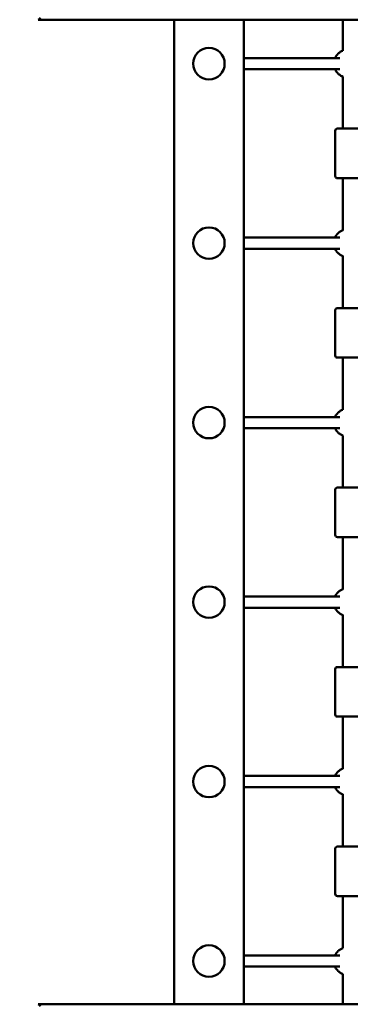
# Model space of a CAD drawing. Extents: x 788 to 17035, y 759 to 22475.
# Drawn here: x 9384 to 9857, y 8824 to 10234 of the extents above; entities that cross this region are included whole.
import ezdxf

# ---------------------------------------------------------------- set-up
doc = ezdxf.new("R2010")
doc.units = 0
doc.header["$LTSCALE"] = 83.333333
doc.layers.add('Kóta (ISO)', color=7, linetype='Continuous', lineweight=25)
doc.layers.add('Viditelná (ISO)', color=7, linetype='Continuous', lineweight=50)
doc.styles.add('Text poznámky (DIN)', font='isocpeur.ttf')
doc.dimstyles.new('Výchozí (DIN)', dxfattribs={"dimscale": 83.333333, "dimtxt": 3.5, "dimasz": 2.5, "dimexe": 3.175, "dimexo": 0.8, "dimgap": 0.8, "dimtad": 1, "dimdec": 1, "dimlfac": 0.001, "dimrnd": 1e-08, "dimtxsty": 'Text poznámky (DIN)', "dimcen": 0.09, "dimdle": 10, "dimclrd": 256, "dimclre": 256, "dimclrt": 256, "dimadec": 0, "dimazin": 0, "dimtfac": 1, "dimtofl": 0, "dimtmove": 0, "dimatfit": 3, "dimfxl": 0, "dimtolj": 1, "dimtzin": 0, "dimlwd": -1, "dimlwe": -1, "dimarcsym": 0})

# ---------------------------------------------------------------- blocks, each defined once
blk = doc.blocks.new('*D10')
at = {"layer": 'Defpoints', "color": 0}
for p in [(13102.6, 15821.6), (13102.6, 11158.6), (2380.4, 9358.6)]:
    blk.add_point(p, dxfattribs=at)
at = {"layer": 'Kóta (ISO)'}
for p, q in [((2380.4, 9425.2), (2380.4, 16086.2)), ((13102.6, 11225.3), (13102.6, 16086.2)), ((2588.8, 15821.6), (12894.3, 15821.6))]:
    blk.add_line(p, q, dxfattribs=at)
for points in [[(2588.8, 15856.3), (2588.8, 15786.8), (2380.4, 15821.6)], [(12894.3, 15856.3), (12894.3, 15786.8), (13102.6, 15821.6)]]:
    blk.add_solid(points, dxfattribs=at)
at = {"layer": 'Kóta (ISO)', "insert": (7223.8, 16238.2), "char_height": 291.67, "attachment_point": 1, "style": 'Text poznámky (DIN)'}
blk.add_mtext('\\A1;10,7 m', dxfattribs=at)
blk = doc.blocks.new('*D11')
at = {"layer": 'Defpoints', "color": 0}
for p in [(8102.6, 14130.6), (16524.1, 14130.6), (5602.6, 3130.6)]:
    blk.add_point(p, dxfattribs=at)
at = {"layer": 'Kóta (ISO)'}
for p, q in [((8169.3, 14130.6), (16788.6, 14130.6)), ((16524.1, 3338.9), (16524.1, 13922.3)), ((5669.3, 3130.6), (16788.6, 3130.6))]:
    blk.add_line(p, q, dxfattribs=at)
for points in [[(16489.3, 13922.3), (16558.8, 13922.3), (16524.1, 14130.6)], [(16489.3, 3338.9), (16558.8, 3338.9), (16524.1, 3130.6)]]:
    blk.add_solid(points, dxfattribs=at)
at = {"layer": 'Kóta (ISO)', "insert": (16165.5, 8295.2), "char_height": 291.67, "attachment_point": 1, "rotation": 90, "style": 'Text poznámky (DIN)'}
blk.add_mtext('\\A1;11 m', dxfattribs=at)
blk = doc.blocks.new('*D12')
at = {"layer": 'Defpoints', "color": 0}
for p in [(1204.9, 12506), (10504.6, 12506), (7040.6, 5130.6)]:
    blk.add_point(p, dxfattribs=at)
at = {"layer": 'Kóta (ISO)'}
for p, q in [((10438, 12506), (940.3, 12506)), ((1204.9, 5338.9), (1204.9, 12297.7)), ((6974, 5130.6), (940.3, 5130.6))]:
    blk.add_line(p, q, dxfattribs=at)
for points in [[(1170.1, 12297.7), (1239.6, 12297.7), (1204.9, 12506)], [(1170.1, 5338.9), (1239.6, 5338.9), (1204.9, 5130.6)]]:
    blk.add_solid(points, dxfattribs=at)
at = {"layer": 'Kóta (ISO)', "insert": (788.2, 8358.9), "char_height": 291.67, "attachment_point": 1, "rotation": 90, "style": 'Text poznámky (DIN)'}
blk.add_mtext('\\A1;7,4 m', dxfattribs=at)

msp = doc.modelspace()

# ---------------------------------------------------------------- linework, layer by layer
at = {"layer": 'Viditelná (ISO)'}
for p, q in [((10799.3, 10233.19), (9409.99, 10233.19)), ((9604.64, 10233.19), (9604.64, 8824.03)), ((9704.64, 8824.03), (9704.64, 10233.19)), ((9846.64, 10188.84), (9846.64, 10233.19)), ((9842.16, 10178.61), (9704.64, 10178.61)), ((9842.16, 10162.61), (9704.64, 10162.61)), ((9846.64, 10077.61), (9846.64, 10152.38)), ((9835.64, 10009.61), (9835.64, 10074.61)), ((9838.64, 10077.61), (9870.64, 10077.61)), ((9870.64, 10006.61), (9838.64, 10006.61)), ((9846.64, 9931.84), (9846.64, 10006.61)), ((9842.16, 9921.61), (9704.64, 9921.61)), ((9842.16, 9905.61), (9704.64, 9905.61)), ((9846.64, 9820.61), (9846.64, 9895.38)), ((9835.64, 9752.61), (9835.64, 9817.61)), ((9838.64, 9820.61), (9870.64, 9820.61)), ((9870.64, 9749.61), (9838.64, 9749.61)), ((9846.64, 9674.84), (9846.64, 9749.61)), ((9842.16, 9664.61), (9704.64, 9664.61)), ((9842.16, 9648.61), (9704.64, 9648.61)), ((9846.64, 9563.61), (9846.64, 9638.38)), ((9835.64, 9495.61), (9835.64, 9560.61)), ((9838.64, 9563.61), (9870.64, 9563.61)), ((9870.64, 9492.61), (9838.64, 9492.61)), ((9846.64, 9417.84), (9846.64, 9492.61)), ((9842.16, 9407.61), (9704.64, 9407.61)), ((9842.16, 9391.61), (9704.64, 9391.61)), ((9846.64, 9306.61), (9846.64, 9381.38)), ((9838.64, 9306.61), (9870.64, 9306.61)), ((9835.64, 9238.61), (9835.64, 9303.61)), ((9870.64, 9235.61), (9838.64, 9235.61)), ((9846.64, 9160.84), (9846.64, 9235.61)), ((9842.16, 9150.61), (9704.64, 9150.61)), ((9842.16, 9134.61), (9704.64, 9134.61)), ((9846.64, 9049.61), (9846.64, 9124.38)), ((9835.64, 8981.61), (9835.64, 9046.61)), ((9838.64, 9049.61), (9870.64, 9049.61)), ((9870.64, 8978.61), (9838.64, 8978.61)), ((9846.64, 8903.84), (9846.64, 8978.61)), ((9842.16, 8893.61), (9704.64, 8893.61)), ((9842.16, 8877.61), (9704.64, 8877.61)), ((9846.64, 8824.03), (9846.64, 8867.38)), ((9409.99, 8824.03), (10799.3, 8824.03))]:
    msp.add_line(p, q, dxfattribs=at)
at = {"layer": 'Viditelná (ISO)', "flags": 128}
for points in [[(9846.64, 10189.12), (9845.64, 10188.74), (9844.67, 10188.32), (9843.73, 10187.84), (9842.83, 10187.32), (9841.96, 10186.75), (9841.14, 10186.15), (9840.36, 10185.51), (9839.62, 10184.83), (9838.92, 10184.13), (9838.27, 10183.4), (9837.66, 10182.64), (9837.1, 10181.87), (9836.58, 10181.08), (9836.11, 10180.27), (9835.67, 10179.44), (9835.28, 10178.61)], [(9835.28, 10162.61), (9835.67, 10161.77), (9836.11, 10160.95), (9836.58, 10160.14), (9837.1, 10159.34), (9837.66, 10158.57), (9838.27, 10157.82), (9838.92, 10157.09), (9839.62, 10156.38), (9840.36, 10155.71), (9841.14, 10155.07), (9841.96, 10154.46), (9842.82, 10153.9), (9843.73, 10153.37), (9844.67, 10152.9), (9845.64, 10152.47), (9846.64, 10152.1)], [(9846.64, 9932.12), (9845.64, 9931.74), (9844.67, 9931.32), (9843.73, 9930.84), (9842.83, 9930.32), (9841.96, 9929.75), (9841.14, 9929.15), (9840.36, 9928.51), (9839.62, 9927.83), (9838.92, 9927.13), (9838.27, 9926.4), (9837.66, 9925.64), (9837.1, 9924.87), (9836.58, 9924.08), (9836.11, 9923.27), (9835.67, 9922.44), (9835.28, 9921.61)], [(9835.28, 9905.61), (9835.67, 9904.77), (9836.11, 9903.95), (9836.58, 9903.14), (9837.1, 9902.34), (9837.66, 9901.57), (9838.27, 9900.82), (9838.92, 9900.09), (9839.62, 9899.38), (9840.36, 9898.71), (9841.14, 9898.07), (9841.96, 9897.46), (9842.82, 9896.9), (9843.73, 9896.37), (9844.67, 9895.9), (9845.64, 9895.47), (9846.64, 9895.1)], [(9846.64, 9675.12), (9845.64, 9674.74), (9844.67, 9674.32), (9843.73, 9673.84), (9842.83, 9673.32), (9841.96, 9672.75), (9841.14, 9672.15), (9840.36, 9671.51), (9839.62, 9670.83), (9838.92, 9670.13), (9838.27, 9669.4), (9837.66, 9668.64), (9837.1, 9667.87), (9836.58, 9667.08), (9836.11, 9666.27), (9835.67, 9665.44), (9835.28, 9664.61)], [(9835.28, 9648.61), (9835.67, 9647.77), (9836.11, 9646.95), (9836.58, 9646.14), (9837.1, 9645.34), (9837.66, 9644.57), (9838.27, 9643.82), (9838.92, 9643.09), (9839.62, 9642.38), (9840.36, 9641.71), (9841.14, 9641.07), (9841.96, 9640.46), (9842.82, 9639.9), (9843.73, 9639.37), (9844.67, 9638.9), (9845.64, 9638.47), (9846.64, 9638.1)], [(9846.64, 9418.12), (9845.64, 9417.74), (9844.67, 9417.32), (9843.73, 9416.84), (9842.83, 9416.32), (9841.96, 9415.75), (9841.14, 9415.15), (9840.36, 9414.51), (9839.62, 9413.83), (9838.92, 9413.13), (9838.27, 9412.4), (9837.66, 9411.64), (9837.1, 9410.87), (9836.58, 9410.08), (9836.11, 9409.27), (9835.67, 9408.44), (9835.28, 9407.61)], [(9835.28, 9391.61), (9835.67, 9390.77), (9836.11, 9389.95), (9836.58, 9389.14), (9837.1, 9388.34), (9837.66, 9387.57), (9838.27, 9386.82), (9838.92, 9386.09), (9839.62, 9385.38), (9840.36, 9384.71), (9841.14, 9384.07), (9841.96, 9383.46), (9842.82, 9382.9), (9843.73, 9382.37), (9844.67, 9381.9), (9845.64, 9381.47), (9846.64, 9381.1)], [(9846.64, 9161.12), (9845.64, 9160.74), (9844.67, 9160.32), (9843.73, 9159.84), (9842.83, 9159.32), (9841.96, 9158.75), (9841.14, 9158.15), (9840.36, 9157.51), (9839.62, 9156.83), (9838.92, 9156.13), (9838.27, 9155.4), (9837.66, 9154.64), (9837.1, 9153.87), (9836.58, 9153.08), (9836.11, 9152.27), (9835.67, 9151.44), (9835.28, 9150.61)], [(9835.28, 9134.61), (9835.67, 9133.77), (9836.11, 9132.95), (9836.58, 9132.14), (9837.1, 9131.34), (9837.66, 9130.57), (9838.27, 9129.82), (9838.92, 9129.09), (9839.62, 9128.38), (9840.36, 9127.71), (9841.14, 9127.07), (9841.96, 9126.46), (9842.82, 9125.9), (9843.73, 9125.37), (9844.67, 9124.9), (9845.64, 9124.47), (9846.64, 9124.1)], [(9846.64, 8904.12), (9845.64, 8903.74), (9844.67, 8903.32), (9843.73, 8902.84), (9842.83, 8902.32), (9841.96, 8901.75), (9841.14, 8901.15), (9840.36, 8900.51), (9839.62, 8899.83), (9838.92, 8899.13), (9838.27, 8898.4), (9837.66, 8897.64), (9837.1, 8896.87), (9836.58, 8896.08), (9836.11, 8895.27), (9835.67, 8894.44), (9835.28, 8893.61)], [(9835.28, 8877.61), (9835.67, 8876.77), (9836.11, 8875.95), (9836.58, 8875.14), (9837.1, 8874.34), (9837.66, 8873.57), (9838.27, 8872.82), (9838.92, 8872.09), (9839.62, 8871.38), (9840.36, 8870.71), (9841.14, 8870.07), (9841.96, 8869.46), (9842.82, 8868.9), (9843.73, 8868.37), (9844.67, 8867.9), (9845.64, 8867.47), (9846.64, 8867.1)]]:
    msp.add_lwpolyline(points, dxfattribs=at)
at = {"layer": 'Viditelná (ISO)'}
for centre in [(9654.64, 10170.61), (9654.64, 9913.61), (9654.64, 9656.61), (9654.64, 9399.61), (9654.64, 9142.61), (9654.64, 8885.61)]:
    msp.add_circle(centre, 22.5, dxfattribs=at)
for centre, start, end in [((9838.64, 10074.61), 90, 180), ((9838.64, 10009.61), 180, 270), ((9838.64, 9817.61), 90, 180), ((9838.64, 9752.61), 180, 270), ((9838.64, 9560.61), 90, 180), ((9838.64, 9495.61), 180, 270), ((9838.64, 9303.61), 90, 180), ((9838.64, 9238.61), 180, 270), ((9838.64, 9046.61), 90, 180), ((9838.64, 8981.61), 180, 270)]:
    msp.add_arc(centre, 3, start, end, dxfattribs=at)
for centre, major_axis, start_param, end_param in [((9420.05, 10243.19), (-10.06, -10), 5.4659943, 6.286299), ((9420.05, 8814.03), (-10.06, 10), 6.2800716, 7.1003764)]:
    msp.add_ellipse(centre, major_axis=major_axis, ratio=0.0030959, start_param=start_param, end_param=end_param, dxfattribs=at)

# ---------------------------------------------------------------- dimensions: what is measured, and where the dimension line sits
at = {"layer": 'Kóta (ISO)'}
for base, p1, p2, angle, override, picture, middle in [((13102.64, 15821.57), (2380.44, 9358.55), (13102.64, 11158.61), 180, {"dimdec": 1, "dimlfac": 0.001, "dimpost": '<> m', "dimtp": 0, "dimtm": 0, "dimtdec": 2}, '*D10', (7741.54, 15821.57)), ((16524.06, 14130.61), (5602.64, 3130.61), (8102.64, 14130.61), 270, {"dimdec": 1, "dimlfac": 0.001, "dimpost": '<> m', "dimtp": 0, "dimtm": 0, "dimtdec": 2, "dimtmove": 1}, '*D11', (16524.06, 8630.61)), ((1204.85, 12506.03), (7040.64, 5130.61), (10504.64, 12506.03), 90, {"dimdec": 1, "dimlfac": 0.001, "dimpost": '<> m', "dimtp": 0, "dimtm": 0, "dimtdec": 2, "dimtmove": 1}, '*D12', (1204.85, 8818.32))]:
    dim = msp.add_linear_dim(base=base, p1=p1, p2=p2, angle=angle, dimstyle='Výchozí (DIN)', override=override, dxfattribs=at)
    dim.commit()
    dim.dimension.update_dxf_attribs({"geometry": picture, "text_midpoint": middle, "dimtype": 160})

doc.saveas('drawing.dxf')
